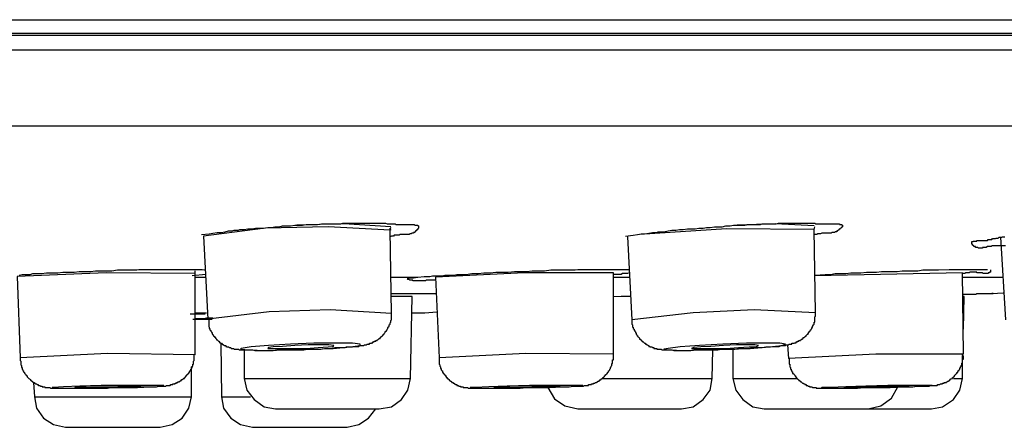
# Model space of a CAD drawing. Units: millimetres. Extents: x -1050 to 210, y 0 to 1782.
# Drawn here: x -739 to -717, y 954 to 963 of the extents above; entities that cross this region are included whole.
import ezdxf

# ---------------------------------------------------------------- set-up
doc = ezdxf.new("R2010")
doc.units = ezdxf.units.MM
doc.layers.add('繪圖線', color=7, linetype='Continuous')

msp = doc.modelspace()

# ---------------------------------------------------------------- linework, layer by layer
at = {"layer": '繪圖線'}
for points in [[(-893.843, 963.435), (-674.871, 963.435)], [(-893.605, 963.085), (-675.109, 963.085)], [(-799.902, 963.134), (-793.706, 963.134), (-787.479, 963.134), (-781.235, 963.134), (-775.007, 963.134), (-768.828, 963.134), (-762.679, 963.134), (-756.595, 963.134), (-750.622, 963.134), (-744.744, 963.134), (-738.996, 963.134), (-733.404, 963.134), (-727.974, 963.134), (-722.732, 963.134), (-717.683, 963.134), (-712.857, 963.134)], [(-674.885, 962.75), (-893.826, 962.75)], [(-892.201, 961.06), (-676.527, 961.06)], [(-734.84, 958.626), (-734.665, 958.64), (-734.582, 958.65), (-734.485, 958.67), (-734.408, 958.67), (-734.31, 958.684), (-734.233, 958.704), (-734.184, 958.704), (-734.153, 958.704), (-734.104, 958.718), (-734.058, 958.718), (-734.009, 958.718), (-733.978, 958.738), (-733.883, 958.738), (-733.803, 958.747), (-733.706, 958.747), (-733.625, 958.762), (-733.531, 958.762), (-733.453, 958.762), (-733.356, 958.781), (-733.276, 958.781), (-733.198, 958.796), (-733.101, 958.796), (-733.023, 958.815), (-732.926, 958.815), (-732.848, 958.815), (-732.751, 958.83), (-732.671, 958.83), (-732.576, 958.83), (-732.496, 958.844), (-732.401, 958.844), (-732.321, 958.844), (-732.241, 958.844), (-732.149, 958.859), (-732.069, 958.859), (-731.971, 958.859), (-731.94, 958.859), (-731.891, 958.859), (-731.845, 958.859), (-731.797, 958.859), (-731.765, 958.859), (-731.719, 958.859), (-731.67, 958.878), (-731.619, 958.878), (-731.59, 958.878), (-731.542, 958.878), (-731.495, 958.878), (-731.447, 958.878), (-731.398, 958.878), (-731.35, 958.878), (-731.318, 958.878), (-731.27, 958.878), (-731.223, 958.878), (-731.175, 958.878), (-731.126, 958.878), (-731.112, 958.878), (-731.078, 958.878), (-731.061, 958.878), (-731.049, 958.878), (-731.017, 958.878), (-731, 958.878), (-730.983, 958.878), (-730.951, 958.878), (-730.934, 958.878), (-730.92, 958.878), (-730.886, 958.878), (-730.871, 958.878), (-730.857, 958.878), (-730.825, 958.878), (-730.808, 958.878), (-730.793, 958.878), (-730.776, 958.878), (-730.745, 958.878), (-730.728, 958.878), (-730.716, 958.878), (-730.679, 958.859), (-730.633, 958.859), (-730.616, 958.859), (-730.602, 958.859), (-730.585, 958.859), (-730.57, 958.859), (-730.536, 958.859), (-730.521, 958.859), (-730.504, 958.859), (-730.49, 958.844), (-730.475, 958.844), (-730.456, 958.844), (-730.444, 958.844), (-730.427, 958.844), (-730.41, 958.844), (-730.395, 958.844), (-730.378, 958.844), (-730.361, 958.844), (-730.347, 958.844), (-730.332, 958.844), (-730.315, 958.844), (-730.298, 958.844), (-730.281, 958.844), (-730.266, 958.844), (-730.252, 958.844), (-730.235, 958.844), (-730.22, 958.844), (-730.203, 958.844), (-730.172, 958.844), (-730.155, 958.844), (-730.14, 958.844), (-730.123, 958.844), (-730.106, 958.844), (-730.094, 958.844), (-730.075, 958.844), (-730.058, 958.83), (-730.045, 958.83), (-730.028, 958.83), (-730.011, 958.83), (-729.997, 958.83), (-729.997, 958.815), (-729.98, 958.815), (-729.98, 958.796), (-729.98, 958.781), (-729.98, 958.762), (-729.997, 958.747), (-729.997, 958.738), (-730.011, 958.738), (-730.011, 958.718), (-730.028, 958.718), (-730.028, 958.704), (-730.045, 958.704), (-730.045, 958.684), (-730.058, 958.684), (-730.058, 958.67), (-730.075, 958.67), (-730.094, 958.67), (-730.094, 958.65), (-730.106, 958.65), (-730.123, 958.65), (-730.14, 958.64), (-730.155, 958.64), (-730.172, 958.64), (-730.186, 958.626), (-730.203, 958.626), (-730.22, 958.626), (-730.235, 958.626), (-730.252, 958.626), (-730.266, 958.626), (-730.281, 958.626), (-730.298, 958.626), (-730.315, 958.626), (-730.347, 958.626), (-730.361, 958.626), (-730.378, 958.626), (-730.395, 958.626), (-730.41, 958.606), (-730.427, 958.606), (-730.456, 958.606), (-730.475, 958.606), (-730.49, 958.606), (-730.521, 958.606), (-730.536, 958.587), (-730.553, 958.587), (-730.585, 958.587), (-730.616, 958.572)], [(-730.616, 958.718), (-732.003, 958.796), (-733.404, 958.762), (-734.791, 958.587)], [(-730.602, 958.796), (-731.651, 958.859), (-732.703, 958.83)], [(-730.602, 958.718), (-730.602, 958.738), (-730.616, 958.738), (-730.616, 958.747), (-730.616, 958.762), (-730.602, 958.762), (-730.602, 958.781)], [(-725.346, 958.587), (-725.171, 958.606), (-725.074, 958.626), (-724.996, 958.64), (-724.916, 958.64), (-724.821, 958.65), (-724.741, 958.67), (-724.692, 958.67), (-724.644, 958.67), (-724.61, 958.684), (-724.566, 958.684), (-724.486, 958.684), (-724.391, 958.704), (-724.309, 958.718), (-724.216, 958.718), (-724.134, 958.738), (-724.054, 958.738), (-723.959, 958.747), (-723.879, 958.747), (-723.784, 958.747), (-723.704, 958.762), (-723.609, 958.762), (-723.529, 958.781), (-723.449, 958.781), (-723.354, 958.796), (-723.276, 958.796), (-723.179, 958.796), (-723.099, 958.815), (-723.004, 958.815), (-722.924, 958.83), (-722.846, 958.83), (-722.749, 958.83), (-722.669, 958.83), (-722.589, 958.844), (-722.494, 958.844), (-722.463, 958.844), (-722.414, 958.844), (-722.368, 958.844), (-722.319, 958.844), (-722.288, 958.859), (-722.239, 958.859), (-722.193, 958.859), (-722.145, 958.859), (-722.113, 958.859), (-722.064, 958.859), (-722.018, 958.859), (-721.97, 958.859), (-721.921, 958.878), (-721.89, 958.878), (-721.795, 958.878), (-721.746, 958.878), (-721.698, 958.878), (-721.649, 958.878), (-721.632, 958.878), (-721.62, 958.878), (-721.586, 958.878), (-721.571, 958.878), (-721.554, 958.878), (-721.523, 958.878), (-721.506, 958.878), (-721.474, 958.878), (-721.46, 958.878), (-721.443, 958.878), (-721.426, 958.878), (-721.394, 958.878), (-721.379, 958.878), (-721.365, 958.878), (-721.331, 958.878), (-721.316, 958.878), (-721.299, 958.878), (-721.282, 958.878), (-721.268, 958.878), (-721.236, 958.878), (-721.222, 958.878), (-721.202, 958.878), (-721.173, 958.878), (-721.156, 958.878), (-721.124, 958.878), (-721.107, 958.878), (-721.093, 958.859), (-721.076, 958.859), (-721.059, 958.859), (-721.044, 958.859), (-721.03, 958.859), (-721.01, 958.859), (-720.998, 958.859), (-720.981, 958.859), (-720.967, 958.859), (-720.95, 958.859), (-720.933, 958.859), (-720.918, 958.859), (-720.901, 958.859), (-720.884, 958.859), (-720.872, 958.859), (-720.852, 958.859), (-720.84, 958.859), (-720.821, 958.859), (-720.806, 958.859), (-720.792, 958.859), (-720.775, 958.859), (-720.758, 958.859), (-720.743, 958.859), (-720.726, 958.859), (-720.709, 958.859), (-720.678, 958.859), (-720.661, 958.859), (-720.648, 958.859), (-720.631, 958.859), (-720.614, 958.859), (-720.6, 958.859), (-720.583, 958.859), (-720.568, 958.859), (-720.551, 958.859), (-720.551, 958.844), (-720.534, 958.844), (-720.52, 958.844), (-720.503, 958.844), (-720.503, 958.83), (-720.486, 958.83), (-720.486, 958.815), (-720.486, 958.796), (-720.503, 958.796), (-720.503, 958.781), (-720.52, 958.762), (-720.534, 958.747), (-720.551, 958.747), (-720.551, 958.738), (-720.568, 958.738), (-720.568, 958.718), (-720.583, 958.718), (-720.6, 958.704), (-720.614, 958.704), (-720.614, 958.684), (-720.631, 958.684), (-720.648, 958.684), (-720.661, 958.67), (-720.678, 958.67), (-720.695, 958.67), (-720.709, 958.67), (-720.726, 958.67), (-720.743, 958.65), (-720.758, 958.65), (-720.775, 958.65), (-720.806, 958.65), (-720.821, 958.65), (-720.872, 958.65), (-720.884, 958.65), (-720.901, 958.65), (-720.918, 958.65), (-720.933, 958.65), (-720.95, 958.65), (-720.981, 958.64), (-720.998, 958.64), (-721.01, 958.64), (-721.044, 958.64), (-721.059, 958.626), (-721.076, 958.626), (-721.124, 958.626)], [(-721.124, 958.738), (-723.085, 958.747), (-725.028, 958.626)], [(-721.124, 958.815), (-721.984, 958.859), (-722.846, 958.83)], [(-721.124, 958.738), (-721.107, 958.796)], [(-721.093, 956.867), (-721.124, 958.738)], [(-734.791, 958.587), (-734.697, 956.722)], [(-730.585, 956.853), (-730.616, 958.718)], [(-725.297, 958.572), (-725.202, 956.707)], [(-716.84, 958.368), (-716.886, 958.368), (-716.92, 958.368), (-716.935, 958.368), (-716.952, 958.368), (-716.969, 958.368), (-716.981, 958.368), (-717, 958.368), (-717.017, 958.368), (-717.032, 958.368), (-717.047, 958.368), (-717.061, 958.368), (-717.078, 958.368), (-717.095, 958.368), (-717.11, 958.368), (-717.144, 958.368), (-717.158, 958.354), (-717.173, 958.354), (-717.192, 958.354), (-717.207, 958.354), (-717.221, 958.354), (-717.241, 958.354), (-717.27, 958.334), (-717.302, 958.334), (-717.319, 958.334), (-717.333, 958.334), (-717.35, 958.334), (-717.35, 958.315), (-717.365, 958.315), (-717.382, 958.315), (-717.399, 958.315), (-717.411, 958.315), (-717.43, 958.315), (-717.445, 958.315), (-717.459, 958.334), (-717.476, 958.334), (-717.493, 958.334), (-717.508, 958.334), (-717.508, 958.354), (-717.525, 958.354), (-717.542, 958.354), (-717.542, 958.368), (-717.557, 958.368), (-717.557, 958.383), (-717.574, 958.383), (-717.574, 958.398), (-717.591, 958.417), (-717.591, 958.432), (-717.591, 958.446), (-717.591, 958.466), (-717.574, 958.466), (-717.557, 958.466), (-717.557, 958.475), (-717.542, 958.475), (-717.525, 958.475), (-717.508, 958.475), (-717.493, 958.475), (-717.476, 958.475), (-717.476, 958.49), (-717.459, 958.49), (-717.445, 958.49), (-717.43, 958.49), (-717.399, 958.49), (-717.382, 958.49), (-717.35, 958.49), (-717.333, 958.49), (-717.319, 958.49), (-717.302, 958.49), (-717.285, 958.49), (-717.27, 958.49), (-717.253, 958.49), (-717.241, 958.49), (-717.221, 958.509), (-717.207, 958.509), (-717.192, 958.509), (-717.173, 958.509), (-717.158, 958.509), (-717.144, 958.509), (-717.127, 958.529), (-717.11, 958.529), (-717.095, 958.529), (-717.078, 958.529), (-717.061, 958.529), (-717.047, 958.543), (-717.032, 958.543), (-717.017, 958.543), (-717, 958.543), (-716.981, 958.563), (-716.969, 958.563), (-716.952, 958.563), (-716.935, 958.563), (-716.92, 958.563), (-716.903, 958.572), (-716.886, 958.572), (-716.872, 958.572), (-716.855, 958.572)], [(-716.952, 958.563), (-716.84, 956.707)], [(-734.981, 957.747), (-736.972, 957.766), (-738.964, 957.679)], [(-738.964, 957.679), (-738.898, 955.862)], [(-738.918, 957.713), (-738.852, 957.727), (-738.789, 957.727), (-738.726, 957.727), (-738.675, 957.727), (-738.614, 957.747), (-738.549, 957.747), (-738.422, 957.747), (-738.308, 957.766), (-738.182, 957.766), (-738.056, 957.766), (-737.944, 957.776), (-737.818, 957.776), (-737.691, 957.776), (-737.577, 957.79), (-737.451, 957.79), (-737.322, 957.79), (-737.21, 957.81), (-737.082, 957.81), (-736.972, 957.81), (-736.846, 957.81), (-736.717, 957.829), (-736.606, 957.829), (-736.479, 957.829), (-736.416, 957.829), (-736.351, 957.829), (-736.287, 957.829), (-736.241, 957.839), (-736.176, 957.839), (-736.113, 957.839), (-736.049, 957.839), (-735.984, 957.839), (-735.938, 957.839), (-735.875, 957.839), (-735.746, 957.839), (-735.62, 957.839)], [(-735.62, 957.839), (-735.571, 957.839), (-735.522, 957.839), (-735.457, 957.839), (-735.413, 957.839), (-735.379, 957.839), (-735.364, 957.839), (-735.33, 957.839), (-735.299, 957.839), (-735.284, 957.839), (-735.25, 957.839), (-735.221, 957.839), (-735.204, 957.839), (-735.173, 957.839), (-735.141, 957.839), (-735.107, 957.839), (-735.092, 957.839), (-735.061, 957.839), (-735.029, 957.839), (-735.015, 957.839), (-734.981, 957.839), (-734.949, 957.839), (-734.935, 957.839), (-734.901, 957.839), (-734.869, 957.839), (-734.823, 957.839), (-734.774, 957.829)], [(-734.743, 957.727), (-735.046, 957.698)], [(-734.981, 957.747), (-734.981, 957.766), (-734.981, 957.776), (-734.981, 957.79), (-734.981, 957.81)], [(-734.981, 955.93), (-734.981, 957.747)], [(-734.966, 957.669), (-734.743, 957.669)], [(-730.602, 957.669), (-729.997, 957.669)], [(-729.599, 957.601), (-729.613, 957.601), (-729.645, 957.601), (-729.662, 957.601), (-729.676, 957.601), (-729.693, 957.601), (-729.708, 957.601), (-729.725, 957.601), (-729.742, 957.601), (-729.756, 957.601), (-729.773, 957.601), (-729.788, 957.601), (-729.805, 957.601), (-729.822, 957.586), (-729.837, 957.586), (-729.854, 957.586), (-729.871, 957.586), (-729.883, 957.586), (-729.9, 957.586), (-729.917, 957.586), (-729.931, 957.586), (-729.948, 957.586), (-729.965, 957.586), (-729.98, 957.586), (-729.997, 957.586), (-730.011, 957.586), (-730.028, 957.586), (-730.045, 957.586), (-730.058, 957.586), (-730.075, 957.586), (-730.094, 957.586), (-730.106, 957.586), (-730.106, 957.601), (-730.123, 957.601), (-730.14, 957.601), (-730.155, 957.601), (-730.172, 957.601), (-730.186, 957.615), (-730.203, 957.615), (-730.22, 957.615), (-730.235, 957.63), (-730.22, 957.63), (-730.22, 957.654), (-730.203, 957.654), (-730.186, 957.654), (-730.172, 957.654), (-730.155, 957.654), (-730.14, 957.654), (-730.123, 957.654), (-730.106, 957.654), (-730.094, 957.654)], [(-730.155, 957.654), (-730.14, 957.654), (-730.123, 957.654), (-730.106, 957.654), (-730.094, 957.654)], [(-730.094, 957.654), (-729.997, 957.669)], [(-729.997, 957.669), (-729.854, 957.679), (-729.725, 957.679), (-729.662, 957.698), (-729.582, 957.698), (-729.518, 957.698), (-729.453, 957.698), (-729.392, 957.713), (-729.312, 957.713), (-729.246, 957.713), (-729.183, 957.713), (-729.12, 957.727), (-729.054, 957.727), (-728.914, 957.727), (-728.785, 957.747), (-728.642, 957.747), (-728.515, 957.766), (-728.372, 957.766), (-728.246, 957.776), (-728.1, 957.776), (-727.974, 957.776), (-727.83, 957.79), (-727.702, 957.79), (-727.558, 957.79), (-727.432, 957.81), (-727.286, 957.81), (-727.16, 957.81), (-727.017, 957.829), (-726.89, 957.829), (-726.747, 957.829), (-726.684, 957.829), (-726.618, 957.829), (-726.555, 957.829), (-726.475, 957.829), (-726.412, 957.839), (-726.349, 957.839), (-726.283, 957.839), (-726.206, 957.839), (-726.142, 957.839), (-726.077, 957.839), (-726.014, 957.839), (-725.933, 957.839), (-725.805, 957.839), (-725.678, 957.839)], [(-725.615, 957.766), (-727.607, 957.766), (-729.599, 957.669)], [(-729.599, 957.669), (-729.518, 955.862)], [(-725.678, 957.839), (-725.649, 957.839), (-725.615, 957.839), (-725.601, 957.839), (-725.584, 957.839), (-725.569, 957.839), (-725.552, 957.839), (-725.538, 957.839), (-725.521, 957.839), (-725.504, 957.839), (-725.489, 957.839), (-725.472, 957.839), (-725.443, 957.839), (-725.409, 957.839), (-725.394, 957.839), (-725.36, 957.839), (-725.346, 957.839), (-725.314, 957.839), (-725.266, 957.839)], [(-725.678, 957.839), (-725.297, 957.839)], [(-725.266, 957.766), (-725.297, 957.747), (-725.329, 957.747), (-725.346, 957.747), (-725.377, 957.747), (-725.394, 957.747), (-725.409, 957.747), (-725.443, 957.727), (-725.455, 957.727), (-725.489, 957.727), (-725.504, 957.727), (-725.521, 957.727), (-725.538, 957.727), (-725.552, 957.727), (-725.569, 957.727), (-725.601, 957.727), (-725.615, 957.727)], [(-725.615, 955.944), (-725.615, 957.766)], [(-725.615, 957.669), (-725.251, 957.669)], [(-721.107, 957.713), (-720.872, 957.727), (-720.758, 957.727), (-720.648, 957.747), (-720.534, 957.747), (-720.408, 957.747), (-720.299, 957.766), (-720.185, 957.766), (-720.075, 957.766), (-719.947, 957.776), (-719.835, 957.776), (-719.723, 957.776), (-719.611, 957.79), (-719.483, 957.79), (-719.373, 957.79), (-719.259, 957.79), (-719.15, 957.81), (-719.024, 957.81), (-718.909, 957.81), (-718.8, 957.81), (-718.688, 957.829), (-718.56, 957.829), (-718.448, 957.829), (-718.339, 957.829), (-718.098, 957.839), (-717.986, 957.839), (-717.94, 957.839), (-717.875, 957.839), (-717.812, 957.839), (-717.78, 957.839), (-717.765, 957.839), (-717.731, 957.839), (-717.7, 957.839), (-717.668, 957.839), (-717.634, 957.839), (-717.622, 957.839), (-717.591, 957.839), (-717.557, 957.839), (-717.525, 957.839), (-717.493, 957.839), (-717.476, 957.839), (-717.445, 957.839), (-717.411, 957.839)], [(-717.797, 957.766), (-721.107, 957.698)], [(-717.173, 957.829), (-717.173, 957.81), (-717.173, 957.79), (-717.173, 957.776), (-717.192, 957.776), (-717.192, 957.766), (-717.207, 957.766), (-717.221, 957.766), (-717.221, 957.747), (-717.241, 957.747), (-717.253, 957.747), (-717.27, 957.747), (-717.285, 957.747), (-717.302, 957.747), (-717.319, 957.747), (-717.333, 957.747), (-717.35, 957.766), (-717.365, 957.766), (-717.382, 957.766), (-717.399, 957.766), (-717.411, 957.766), (-717.43, 957.766), (-717.445, 957.766), (-717.459, 957.766), (-717.476, 957.766), (-717.476, 957.776), (-717.493, 957.776), (-717.508, 957.776), (-717.525, 957.776), (-717.542, 957.776), (-717.557, 957.776), (-717.574, 957.776), (-717.591, 957.776), (-717.603, 957.776), (-717.622, 957.776), (-717.634, 957.776), (-717.651, 957.766), (-717.668, 957.766), (-717.683, 957.766), (-717.7, 957.766), (-717.717, 957.766), (-717.731, 957.766), (-717.746, 957.747), (-717.765, 957.747), (-717.78, 957.747), (-717.797, 957.747)], [(-717.78, 955.944), (-717.797, 957.766)], [(-717.797, 957.669), (-716.903, 957.669)], [(-717.411, 957.839), (-717.399, 957.839), (-717.382, 957.839), (-717.365, 957.839), (-717.35, 957.839), (-717.333, 957.839), (-717.319, 957.839), (-717.302, 957.839), (-717.285, 957.839), (-717.27, 957.839), (-717.253, 957.839), (-717.241, 957.839)], [(-730.585, 957.3), (-730.456, 957.3), (-730.332, 957.3), (-730.281, 957.3), (-730.22, 957.3), (-730.155, 957.3), (-730.123, 957.3), (-730.094, 957.3), (-730.058, 957.3), (-730.028, 957.3), (-729.997, 957.3), (-729.965, 957.3), (-729.948, 957.3), (-729.931, 957.3), (-729.917, 957.3), (-729.9, 957.3), (-729.883, 957.3), (-729.871, 957.3), (-729.854, 957.3), (-729.837, 957.3), (-729.822, 957.3), (-729.805, 957.3), (-729.788, 957.3), (-729.773, 957.3), (-729.756, 957.3), (-729.742, 957.3), (-729.725, 957.3), (-729.708, 957.3), (-729.693, 957.3), (-729.676, 957.3), (-729.662, 957.3), (-729.645, 957.3), (-729.613, 957.3), (-729.582, 957.3)], [(-730.123, 957.237), (-730.585, 957.237)], [(-730.155, 955.4), (-730.123, 957.237)], [(-725.615, 957.237), (-725.232, 957.246)], [(-725.232, 957.237), (-725.443, 957.237)], [(-717.765, 957.237), (-717.78, 957.237)], [(-717.78, 956.503), (-717.765, 957.237)], [(-717.144, 957.3), (-716.886, 957.314)], [(-734.757, 956.838), (-735.092, 956.838)], [(-734.981, 956.867), (-734.726, 956.867)], [(-734.981, 956.741), (-734.935, 956.741), (-734.886, 956.741), (-734.84, 956.741), (-734.806, 956.741), (-734.791, 956.741), (-734.726, 956.756), (-734.677, 956.756), (-734.631, 956.756), (-734.582, 956.756)], [(-730.585, 956.853), (-731.954, 956.931), (-733.324, 956.887), (-734.697, 956.722)], [(-734.677, 956.722), (-734.677, 956.707), (-734.677, 956.697), (-734.677, 956.678), (-734.677, 956.659), (-734.677, 956.644), (-734.677, 956.629), (-734.677, 956.615), (-734.677, 956.595), (-734.677, 956.586), (-734.677, 956.561), (-734.665, 956.547), (-734.665, 956.537), (-734.665, 956.518), (-734.648, 956.518), (-734.648, 956.503), (-734.648, 956.484), (-734.631, 956.469), (-734.631, 956.455), (-734.616, 956.44), (-734.616, 956.425), (-734.599, 956.425), (-734.599, 956.406), (-734.599, 956.387), (-734.582, 956.387), (-734.582, 956.372), (-734.568, 956.362), (-734.568, 956.343), (-734.551, 956.343), (-734.551, 956.328), (-734.534, 956.328), (-734.534, 956.314), (-734.519, 956.294), (-734.505, 956.28), (-734.505, 956.265), (-734.485, 956.265), (-734.473, 956.246), (-734.456, 956.231), (-734.442, 956.231), (-734.442, 956.217), (-734.425, 956.197), (-734.408, 956.197), (-734.408, 956.187), (-734.393, 956.187), (-734.376, 956.168), (-734.359, 956.168), (-734.359, 956.153), (-734.344, 956.153), (-734.327, 956.134), (-734.31, 956.134), (-734.296, 956.134), (-734.296, 956.115), (-734.281, 956.115), (-734.267, 956.115), (-734.267, 956.105), (-734.25, 956.105), (-734.233, 956.105), (-734.218, 956.09), (-734.201, 956.09), (-734.184, 956.09), (-734.17, 956.071), (-734.153, 956.071), (-734.136, 956.071), (-734.123, 956.071), (-734.104, 956.056), (-734.089, 956.056), (-734.075, 956.056), (-734.043, 956.056), (-734.026, 956.056), (-734.009, 956.056), (-733.995, 956.042), (-733.978, 956.042), (-733.946, 956.042), (-733.929, 956.042), (-733.914, 956.042), (-733.9, 956.042), (-733.883, 956.042), (-733.851, 956.042), (-733.834, 956.042), (-733.82, 956.042), (-733.803, 956.042), (-733.754, 956.042), (-733.723, 956.042), (-733.693, 956.042), (-733.645, 956.022), (-733.611, 956.022), (-733.531, 956.022), (-733.453, 956.022), (-733.421, 956.022), (-733.373, 956.022), (-733.341, 956.022), (-733.31, 956.022), (-733.23, 956.022), (-733.149, 956.042), (-733.072, 956.042), (-732.992, 956.042), (-732.926, 956.042), (-732.848, 956.042), (-732.768, 956.042), (-732.688, 956.042), (-732.608, 956.042), (-732.545, 956.042), (-732.465, 956.056), (-732.384, 956.056), (-732.304, 956.056), (-732.226, 956.056), (-732.163, 956.056), (-732.081, 956.071), (-732.003, 956.071), (-731.923, 956.071), (-731.845, 956.09), (-731.78, 956.09), (-731.699, 956.09), (-731.651, 956.09), (-731.619, 956.09), (-731.59, 956.105), (-731.542, 956.105), (-731.508, 956.105), (-731.459, 956.105), (-731.43, 956.115), (-731.415, 956.115), (-731.398, 956.115), (-731.381, 956.115), (-731.35, 956.115), (-731.333, 956.115), (-731.318, 956.115), (-731.301, 956.134), (-731.287, 956.134), (-731.255, 956.134), (-731.238, 956.134), (-731.223, 956.134), (-731.206, 956.134), (-731.192, 956.153), (-731.158, 956.153), (-731.143, 956.153), (-731.126, 956.168), (-731.112, 956.168), (-731.097, 956.168), (-731.078, 956.168), (-731.078, 956.187), (-731.061, 956.187), (-731.049, 956.187), (-731.032, 956.187), (-731.032, 956.197), (-731.017, 956.197), (-731, 956.197), (-731, 956.217), (-730.983, 956.217), (-730.968, 956.217), (-730.968, 956.231), (-730.951, 956.231), (-730.934, 956.231), (-730.934, 956.246), (-730.92, 956.246), (-730.905, 956.246), (-730.905, 956.265), (-730.886, 956.265), (-730.871, 956.28), (-730.857, 956.294), (-730.84, 956.294), (-730.84, 956.314), (-730.825, 956.314), (-730.825, 956.328), (-730.808, 956.328), (-730.808, 956.343), (-730.793, 956.343), (-730.776, 956.362), (-730.776, 956.372), (-730.759, 956.372), (-730.759, 956.387), (-730.745, 956.387), (-730.745, 956.406), (-730.728, 956.425), (-730.728, 956.44), (-730.716, 956.44), (-730.716, 956.455), (-730.696, 956.455), (-730.696, 956.469), (-730.679, 956.484), (-730.679, 956.503), (-730.667, 956.518), (-730.667, 956.537), (-730.65, 956.547), (-730.65, 956.561), (-730.633, 956.561), (-730.633, 956.586), (-730.633, 956.595), (-730.616, 956.615), (-730.616, 956.629), (-730.616, 956.644), (-730.602, 956.659), (-730.602, 956.678), (-730.602, 956.697), (-730.585, 956.707), (-730.585, 956.722), (-730.585, 956.741), (-730.585, 956.756), (-730.585, 956.775), (-730.585, 956.79), (-730.585, 956.804), (-730.585, 956.819), (-730.585, 956.838), (-730.585, 956.867)], [(-730.14, 956.867), (-729.837, 956.867), (-729.567, 956.887)], [(-721.093, 956.867), (-722.463, 956.931), (-723.83, 956.867), (-725.202, 956.707)], [(-725.202, 956.722), (-725.202, 956.707), (-725.202, 956.697), (-725.202, 956.678), (-725.202, 956.659), (-725.202, 956.644), (-725.202, 956.629), (-725.202, 956.615), (-725.185, 956.595), (-725.185, 956.586), (-725.185, 956.561), (-725.185, 956.547), (-725.171, 956.547), (-725.171, 956.537), (-725.171, 956.518), (-725.154, 956.503), (-725.154, 956.484), (-725.154, 956.469), (-725.139, 956.469), (-725.139, 956.455), (-725.122, 956.44), (-725.122, 956.425), (-725.105, 956.406), (-725.105, 956.387), (-725.091, 956.372), (-725.091, 956.362), (-725.074, 956.362), (-725.074, 956.343), (-725.059, 956.328), (-725.042, 956.314), (-725.028, 956.294), (-725.028, 956.28), (-725.011, 956.28), (-725.011, 956.265), (-724.996, 956.265), (-724.996, 956.246), (-724.979, 956.246), (-724.979, 956.231), (-724.964, 956.231), (-724.964, 956.217), (-724.947, 956.217), (-724.93, 956.197), (-724.916, 956.197), (-724.916, 956.187), (-724.899, 956.187), (-724.899, 956.168), (-724.882, 956.168), (-724.87, 956.153), (-724.85, 956.153), (-724.833, 956.134), (-724.821, 956.134), (-724.821, 956.115), (-724.804, 956.115), (-724.79, 956.115), (-724.79, 956.105), (-724.773, 956.105), (-724.756, 956.105), (-724.741, 956.09), (-724.724, 956.09), (-724.709, 956.09), (-724.709, 956.071), (-724.692, 956.071), (-724.678, 956.071), (-724.658, 956.071), (-724.644, 956.071), (-724.644, 956.056), (-724.629, 956.056), (-724.61, 956.056), (-724.598, 956.056), (-724.581, 956.056), (-724.566, 956.056), (-724.549, 956.056), (-724.532, 956.042), (-724.517, 956.042), (-724.5, 956.042), (-724.486, 956.042), (-724.452, 956.042), (-724.44, 956.042), (-724.42, 956.042), (-724.406, 956.042), (-724.391, 956.042), (-724.343, 956.042), (-724.309, 956.042), (-724.26, 956.022), (-724.231, 956.022), (-724.199, 956.022), (-724.151, 956.022), (-724.119, 956.022), (-724.071, 956.022), (-724.039, 956.022), (-724.007, 956.022), (-723.959, 956.022), (-723.879, 956.022), (-723.818, 956.042), (-723.735, 956.042), (-723.658, 956.042), (-723.578, 956.042), (-723.497, 956.042), (-723.434, 956.042), (-723.354, 956.042), (-723.276, 956.042), (-723.196, 956.056), (-723.116, 956.056), (-723.053, 956.056), (-722.973, 956.056), (-722.893, 956.056), (-722.812, 956.071), (-722.732, 956.071), (-722.669, 956.071), (-722.589, 956.071), (-722.509, 956.09), (-722.429, 956.09), (-722.351, 956.09), (-722.288, 956.09), (-722.205, 956.105), (-722.176, 956.105), (-722.128, 956.105), (-722.096, 956.105), (-722.047, 956.115), (-722.018, 956.115), (-721.984, 956.115), (-721.938, 956.115), (-721.904, 956.115), (-721.856, 956.134), (-721.843, 956.134), (-721.824, 956.134), (-721.809, 956.134), (-721.795, 956.134), (-721.761, 956.134), (-721.746, 956.153), (-721.729, 956.153), (-721.715, 956.153), (-721.698, 956.153), (-721.681, 956.168), (-721.649, 956.168), (-721.632, 956.168), (-721.62, 956.168), (-721.62, 956.187), (-721.603, 956.187), (-721.586, 956.187), (-721.571, 956.187), (-721.554, 956.197), (-721.54, 956.197), (-721.523, 956.197), (-721.523, 956.217), (-721.506, 956.217), (-721.494, 956.217), (-721.494, 956.231), (-721.474, 956.231), (-721.46, 956.231), (-721.46, 956.246), (-721.443, 956.246), (-721.426, 956.246), (-721.426, 956.265), (-721.411, 956.265), (-721.394, 956.28), (-721.379, 956.28), (-721.379, 956.294), (-721.365, 956.294), (-721.365, 956.314), (-721.348, 956.314), (-721.331, 956.328), (-721.316, 956.343), (-721.299, 956.343), (-721.299, 956.362), (-721.282, 956.372), (-721.268, 956.387), (-721.251, 956.387), (-721.251, 956.406), (-721.236, 956.425), (-721.236, 956.44), (-721.222, 956.44), (-721.222, 956.455), (-721.202, 956.469), (-721.202, 956.484), (-721.19, 956.484), (-721.19, 956.503), (-721.173, 956.518), (-721.173, 956.537), (-721.156, 956.537), (-721.156, 956.547), (-721.156, 956.561), (-721.141, 956.586), (-721.141, 956.595), (-721.124, 956.615), (-721.124, 956.629), (-721.124, 956.644), (-721.124, 956.659), (-721.107, 956.659), (-721.107, 956.678), (-721.107, 956.697), (-721.107, 956.707), (-721.107, 956.722), (-721.107, 956.741), (-721.107, 956.756), (-721.107, 956.775), (-721.093, 956.79), (-721.093, 956.804), (-721.093, 956.819), (-721.093, 956.867)], [(-735.029, 956.722), (-734.966, 956.722), (-734.599, 956.722)], [(-734.408, 956.197), (-734.393, 954.988)], [(-733.774, 956.042), (-733.404, 956.022), (-732.911, 956.042), (-732.384, 956.056), (-731.891, 956.071), (-731.508, 956.105), (-731.287, 956.134), (-731.287, 956.168), (-731.459, 956.187), (-731.828, 956.187), (-732.321, 956.187), (-732.848, 956.168), (-733.341, 956.134), (-733.723, 956.105), (-733.946, 956.071), (-733.961, 956.056), (-733.774, 956.042), (-733.774, 956.042)], [(-733.244, 956.071), (-733.052, 956.071), (-732.783, 956.071), (-732.496, 956.071), (-732.226, 956.09), (-732.003, 956.105), (-731.891, 956.115), (-731.877, 956.134), (-731.988, 956.153), (-732.195, 956.153), (-732.45, 956.153), (-732.751, 956.134), (-733.023, 956.115), (-733.23, 956.105), (-733.341, 956.09), (-733.356, 956.071), (-733.244, 956.071), (-733.244, 956.071)], [(-724.357, 956.042), (-724.039, 956.022), (-723.595, 956.042), (-723.068, 956.056), (-722.555, 956.071), (-722.128, 956.105), (-721.843, 956.134), (-721.761, 956.168), (-721.89, 956.187), (-722.193, 956.187), (-722.638, 956.187), (-723.162, 956.168), (-723.687, 956.134), (-724.119, 956.105), (-724.391, 956.071), (-724.486, 956.056), (-724.357, 956.042), (-724.357, 956.042)], [(-723.799, 956.071), (-723.626, 956.071), (-723.386, 956.071), (-723.099, 956.071), (-722.812, 956.09), (-722.574, 956.105), (-722.414, 956.115), (-722.368, 956.134), (-722.446, 956.153), (-722.606, 956.153), (-722.861, 956.153), (-723.148, 956.134), (-723.434, 956.115), (-723.658, 956.105), (-723.818, 956.09), (-723.867, 956.071), (-723.799, 956.071), (-723.799, 956.071)], [(-721.715, 956.153), (-721.698, 955.847)], [(-734.981, 955.93), (-736.941, 955.959), (-738.898, 955.862)], [(-738.898, 955.862), (-738.898, 955.833), (-738.898, 955.799), (-738.884, 955.784), (-738.884, 955.77), (-738.884, 955.755), (-738.884, 955.74), (-738.884, 955.721), (-738.884, 955.706), (-738.869, 955.687), (-738.869, 955.672), (-738.869, 955.658), (-738.869, 955.643), (-738.852, 955.643), (-738.852, 955.624), (-738.852, 955.609), (-738.835, 955.59), (-738.835, 955.575), (-738.835, 955.566), (-738.821, 955.566), (-738.821, 955.546), (-738.804, 955.527), (-738.804, 955.512), (-738.789, 955.498), (-738.772, 955.483), (-738.772, 955.468), (-738.755, 955.468), (-738.755, 955.454), (-738.741, 955.454), (-738.741, 955.434), (-738.726, 955.415), (-738.706, 955.4), (-738.692, 955.386), (-738.675, 955.371), (-738.66, 955.352), (-738.646, 955.352), (-738.646, 955.337), (-738.629, 955.337), (-738.629, 955.323), (-738.614, 955.323), (-738.597, 955.308), (-738.58, 955.308), (-738.58, 955.294), (-738.566, 955.294), (-738.549, 955.274), (-738.532, 955.274), (-738.517, 955.26), (-738.502, 955.26), (-738.485, 955.24), (-738.468, 955.24), (-738.454, 955.24), (-738.439, 955.226), (-738.422, 955.226), (-738.405, 955.226), (-738.405, 955.211), (-738.391, 955.211), (-738.374, 955.211), (-738.357, 955.211), (-738.342, 955.211), (-738.342, 955.196), (-738.325, 955.196), (-738.308, 955.196), (-738.296, 955.196), (-738.279, 955.196), (-738.264, 955.196), (-738.247, 955.196), (-738.23, 955.196), (-738.216, 955.177), (-738.199, 955.177), (-738.182, 955.177), (-738.15, 955.177), (-738.133, 955.177), (-738.104, 955.177), (-738.073, 955.177), (-738.024, 955.177), (-737.992, 955.177), (-737.958, 955.177), (-737.927, 955.177), (-737.881, 955.177), (-737.818, 955.177), (-737.735, 955.177), (-737.655, 955.177), (-737.594, 955.177), (-737.514, 955.177), (-737.451, 955.177), (-737.371, 955.177), (-737.305, 955.177), (-737.227, 955.177), (-737.147, 955.177), (-737.082, 955.177), (-737.004, 955.177), (-736.941, 955.177), (-736.861, 955.196), (-736.78, 955.196), (-736.717, 955.196), (-736.637, 955.196), (-736.574, 955.196), (-736.494, 955.196), (-736.416, 955.196), (-736.351, 955.196), (-736.27, 955.196), (-736.207, 955.211), (-736.13, 955.211), (-736.066, 955.211), (-735.984, 955.211), (-735.952, 955.211), (-735.906, 955.211), (-735.875, 955.211), (-735.843, 955.211), (-735.809, 955.226), (-735.763, 955.226), (-735.729, 955.226), (-735.714, 955.226), (-735.697, 955.226), (-735.683, 955.226), (-735.649, 955.226), (-735.634, 955.226), (-735.62, 955.24), (-735.603, 955.24), (-735.588, 955.24), (-735.571, 955.24), (-735.554, 955.24), (-735.539, 955.24), (-735.522, 955.26), (-735.508, 955.26), (-735.491, 955.26), (-735.476, 955.26), (-735.476, 955.274), (-735.457, 955.274), (-735.445, 955.274), (-735.428, 955.274), (-735.428, 955.294), (-735.413, 955.294), (-735.396, 955.294), (-735.396, 955.308), (-735.379, 955.308), (-735.364, 955.308), (-735.364, 955.323), (-735.347, 955.323), (-735.33, 955.323), (-735.33, 955.337), (-735.318, 955.337), (-735.299, 955.352), (-735.284, 955.352), (-735.284, 955.371), (-735.27, 955.371), (-735.25, 955.386), (-735.238, 955.4), (-735.221, 955.4), (-735.221, 955.415), (-735.204, 955.415), (-735.204, 955.434), (-735.19, 955.434), (-735.19, 955.454), (-735.173, 955.454), (-735.173, 955.468), (-735.156, 955.483), (-735.141, 955.483), (-735.141, 955.498), (-735.124, 955.512), (-735.124, 955.527), (-735.107, 955.527), (-735.107, 955.546), (-735.092, 955.566), (-735.092, 955.575), (-735.075, 955.575), (-735.075, 955.59), (-735.075, 955.609), (-735.061, 955.609), (-735.061, 955.624), (-735.046, 955.643), (-735.046, 955.658), (-735.046, 955.672), (-735.029, 955.672), (-735.029, 955.687), (-735.029, 955.706), (-735.029, 955.721), (-735.015, 955.721), (-735.015, 955.74), (-735.015, 955.755), (-735.015, 955.77), (-735.015, 955.784), (-734.998, 955.799), (-734.998, 955.818), (-734.998, 955.833), (-734.998, 955.847), (-734.998, 955.862), (-734.998, 955.881), (-734.998, 955.896), (-734.998, 955.91), (-734.998, 955.93)], [(-733.883, 956.042), (-733.883, 955.4)], [(-725.615, 955.944), (-727.575, 955.959), (-729.518, 955.862)], [(-729.518, 955.862), (-729.518, 955.847), (-729.518, 955.833), (-729.518, 955.818), (-729.518, 955.799), (-729.518, 955.784), (-729.518, 955.77), (-729.518, 955.755), (-729.518, 955.74), (-729.518, 955.721), (-729.501, 955.706), (-729.501, 955.687), (-729.501, 955.672), (-729.487, 955.658), (-729.487, 955.643), (-729.487, 955.624), (-729.472, 955.624), (-729.472, 955.609), (-729.472, 955.59), (-729.453, 955.575), (-729.453, 955.566), (-729.438, 955.566), (-729.438, 955.546), (-729.438, 955.527), (-729.424, 955.527), (-729.424, 955.512), (-729.407, 955.498), (-729.407, 955.483), (-729.392, 955.483), (-729.392, 955.468), (-729.375, 955.468), (-729.375, 955.454), (-729.358, 955.434), (-729.358, 955.415), (-729.344, 955.415), (-729.327, 955.4), (-729.327, 955.386), (-729.312, 955.386), (-729.295, 955.371), (-729.295, 955.352), (-729.28, 955.352), (-729.263, 955.337), (-729.246, 955.337), (-729.246, 955.323), (-729.232, 955.323), (-729.232, 955.308), (-729.217, 955.308), (-729.2, 955.308), (-729.2, 955.294), (-729.183, 955.294), (-729.183, 955.274), (-729.169, 955.274), (-729.152, 955.26), (-729.137, 955.26), (-729.12, 955.26), (-729.12, 955.24), (-729.103, 955.24), (-729.088, 955.24), (-729.071, 955.226), (-729.054, 955.226), (-729.042, 955.226), (-729.042, 955.211), (-729.023, 955.211), (-729.008, 955.211), (-728.994, 955.211), (-728.977, 955.211), (-728.977, 955.196), (-728.96, 955.196), (-728.945, 955.196), (-728.931, 955.196), (-728.914, 955.196), (-728.897, 955.196), (-728.88, 955.196), (-728.865, 955.177), (-728.85, 955.177), (-728.831, 955.177), (-728.819, 955.177), (-728.802, 955.177), (-728.785, 955.177), (-728.77, 955.177), (-728.722, 955.177), (-728.69, 955.177), (-728.659, 955.177), (-728.61, 955.177), (-728.578, 955.177), (-728.498, 955.177), (-728.435, 955.177), (-728.355, 955.177), (-728.292, 955.177), (-728.214, 955.177), (-728.132, 955.177), (-728.071, 955.177), (-727.991, 955.177), (-727.928, 955.177), (-727.847, 955.177), (-727.702, 955.177), (-727.558, 955.196), (-727.417, 955.196), (-727.257, 955.196), (-727.194, 955.196), (-727.111, 955.196), (-727.048, 955.196), (-726.971, 955.211), (-726.89, 955.211), (-726.827, 955.211), (-726.747, 955.211), (-726.684, 955.211), (-726.604, 955.211), (-726.524, 955.226), (-726.458, 955.226), (-726.429, 955.226), (-726.38, 955.226), (-726.366, 955.226), (-726.349, 955.226), (-726.332, 955.226), (-726.317, 955.226), (-726.283, 955.226), (-726.269, 955.24), (-726.254, 955.24), (-726.237, 955.24), (-726.223, 955.24), (-726.206, 955.24), (-726.189, 955.24), (-726.174, 955.24), (-726.174, 955.26), (-726.154, 955.26), (-726.142, 955.26), (-726.125, 955.26), (-726.108, 955.26), (-726.108, 955.274), (-726.094, 955.274), (-726.077, 955.274), (-726.062, 955.274), (-726.062, 955.294), (-726.045, 955.294), (-726.031, 955.294), (-726.014, 955.308), (-725.997, 955.308), (-725.982, 955.323), (-725.967, 955.323), (-725.967, 955.337), (-725.95, 955.337), (-725.933, 955.337), (-725.933, 955.352), (-725.919, 955.352), (-725.902, 955.371), (-725.887, 955.371), (-725.887, 955.386), (-725.873, 955.386), (-725.873, 955.4), (-725.853, 955.4), (-725.853, 955.415), (-725.839, 955.415), (-725.824, 955.434), (-725.805, 955.454), (-725.793, 955.468), (-725.793, 955.483), (-725.776, 955.483), (-725.759, 955.498), (-725.759, 955.512), (-725.744, 955.512), (-725.744, 955.527), (-725.727, 955.546), (-725.727, 955.566), (-725.712, 955.566), (-725.712, 955.575), (-725.695, 955.59), (-725.695, 955.609), (-725.678, 955.624), (-725.678, 955.643), (-725.664, 955.658), (-725.664, 955.672), (-725.649, 955.687), (-725.649, 955.706), (-725.649, 955.721), (-725.632, 955.74), (-725.632, 955.755), (-725.632, 955.77), (-725.632, 955.784), (-725.632, 955.799), (-725.632, 955.818), (-725.615, 955.818), (-725.615, 955.833), (-725.615, 955.847), (-725.615, 955.862), (-725.615, 955.881), (-725.615, 955.896), (-725.615, 955.944)], [(-723.403, 955.4), (-723.386, 956.042)], [(-722.941, 956.056), (-722.941, 955.4)], [(-717.78, 955.944), (-719.738, 955.944), (-721.698, 955.847)], [(-721.681, 955.847), (-721.681, 955.833), (-721.681, 955.818), (-721.681, 955.799), (-721.681, 955.784), (-721.681, 955.77), (-721.681, 955.755), (-721.681, 955.74), (-721.681, 955.721), (-721.666, 955.721), (-721.666, 955.706), (-721.666, 955.687), (-721.666, 955.672), (-721.666, 955.658), (-721.649, 955.643), (-721.649, 955.624), (-721.649, 955.609), (-721.632, 955.609), (-721.632, 955.59), (-721.632, 955.575), (-721.62, 955.566), (-721.62, 955.546), (-721.603, 955.546), (-721.603, 955.527), (-721.603, 955.512), (-721.586, 955.512), (-721.586, 955.498), (-721.571, 955.483), (-721.554, 955.468), (-721.554, 955.454), (-721.54, 955.454), (-721.54, 955.434), (-721.523, 955.434), (-721.523, 955.415), (-721.506, 955.4), (-721.494, 955.386), (-721.474, 955.371), (-721.46, 955.352), (-721.443, 955.352), (-721.443, 955.337), (-721.426, 955.337), (-721.426, 955.323), (-721.411, 955.323), (-721.394, 955.308), (-721.379, 955.294), (-721.365, 955.294), (-721.348, 955.274), (-721.331, 955.274), (-721.331, 955.26), (-721.316, 955.26), (-721.299, 955.26), (-721.299, 955.24), (-721.282, 955.24), (-721.268, 955.24), (-721.251, 955.226), (-721.236, 955.226), (-721.222, 955.226), (-721.222, 955.211), (-721.202, 955.211), (-721.19, 955.211), (-721.173, 955.211), (-721.156, 955.196), (-721.141, 955.196), (-721.124, 955.196), (-721.107, 955.196), (-721.093, 955.196), (-721.076, 955.196), (-721.076, 955.177), (-721.059, 955.177), (-721.044, 955.177), (-721.03, 955.177), (-721.01, 955.177), (-720.998, 955.177), (-720.981, 955.177), (-720.967, 955.177), (-720.95, 955.177), (-720.933, 955.177), (-720.884, 955.177), (-720.852, 955.177), (-720.821, 955.177), (-720.775, 955.177), (-720.743, 955.177), (-720.678, 955.177), (-720.6, 955.177), (-720.52, 955.177), (-720.457, 955.177), (-720.376, 955.177), (-720.311, 955.177), (-720.231, 955.177), (-720.151, 955.177), (-720.01, 955.196), (-719.869, 955.196), (-719.723, 955.196), (-719.577, 955.196), (-719.419, 955.196), (-719.276, 955.211), (-719.213, 955.211), (-719.133, 955.211), (-719.07, 955.211), (-718.99, 955.211), (-718.909, 955.211), (-718.846, 955.226), (-718.769, 955.226), (-718.703, 955.226), (-718.654, 955.226), (-718.625, 955.226), (-718.594, 955.226), (-718.545, 955.226), (-718.514, 955.24), (-718.497, 955.24), (-718.48, 955.24), (-718.465, 955.24), (-718.448, 955.24), (-718.416, 955.24), (-718.402, 955.24), (-718.385, 955.24), (-718.37, 955.24), (-718.353, 955.26), (-718.339, 955.26), (-718.322, 955.26), (-718.305, 955.26), (-718.29, 955.274), (-718.273, 955.274), (-718.256, 955.274), (-718.244, 955.274), (-718.244, 955.294), (-718.224, 955.294), (-718.207, 955.294), (-718.207, 955.308), (-718.195, 955.308), (-718.178, 955.308), (-718.161, 955.308), (-718.161, 955.323), (-718.147, 955.323), (-718.13, 955.337), (-718.115, 955.337), (-718.098, 955.352), (-718.081, 955.352), (-718.081, 955.371), (-718.067, 955.371), (-718.067, 955.386), (-718.052, 955.386), (-718.033, 955.4), (-718.02, 955.4), (-718.02, 955.415), (-718.003, 955.415), (-718.003, 955.434), (-717.986, 955.434), (-717.986, 955.454), (-717.972, 955.454), (-717.972, 955.468), (-717.955, 955.483), (-717.94, 955.498), (-717.923, 955.512), (-717.923, 955.527), (-717.906, 955.527), (-717.906, 955.546), (-717.894, 955.566), (-717.894, 955.575), (-717.875, 955.575), (-717.875, 955.59), (-717.858, 955.609), (-717.858, 955.624), (-717.843, 955.643), (-717.843, 955.658), (-717.826, 955.672), (-717.826, 955.687), (-717.812, 955.706), (-717.812, 955.721), (-717.812, 955.74), (-717.797, 955.755), (-717.797, 955.77), (-717.797, 955.784), (-717.797, 955.799), (-717.797, 955.818), (-717.797, 955.833), (-717.78, 955.833), (-717.78, 955.847), (-717.78, 955.862), (-717.78, 955.881), (-717.78, 955.896), (-717.797, 955.91), (-717.797, 955.93), (-717.797, 955.944)], [(-717.797, 955.4), (-717.797, 955.896)], [(-735.061, 954.988), (-735.061, 955.658)], [(-738.597, 955.308), (-738.58, 954.988)], [(-738.041, 955.177), (-737.703, 955.177), (-737.274, 955.177), (-736.78, 955.196), (-736.319, 955.196), (-735.938, 955.211), (-735.714, 955.226), (-735.683, 955.24), (-735.843, 955.24), (-736.159, 955.24), (-736.606, 955.24), (-737.082, 955.24), (-737.56, 955.226), (-737.927, 955.211), (-738.15, 955.196), (-738.182, 955.196), (-738.041, 955.177), (-738.041, 955.177)], [(-737.577, 955.196), (-737.385, 955.196), (-737.13, 955.196), (-736.846, 955.196), (-736.574, 955.211), (-736.351, 955.211), (-736.224, 955.226), (-736.193, 955.226), (-736.287, 955.226), (-736.479, 955.226), (-736.732, 955.226), (-737.021, 955.226), (-737.305, 955.226), (-737.529, 955.211), (-737.655, 955.211), (-737.674, 955.196), (-737.577, 955.196), (-737.577, 955.196)], [(-733.883, 955.4), (-730.504, 955.4)], [(-733.883, 955.4), (-733.82, 955.133), (-733.659, 954.924), (-733.436, 954.764), (-733.181, 954.716)], [(-730.857, 954.716), (-730.585, 954.764), (-730.361, 954.924), (-730.22, 955.133), (-730.155, 955.4)], [(-730.504, 955.4), (-730.155, 955.4)], [(-728.739, 955.177), (-728.481, 955.177), (-728.083, 955.177), (-727.607, 955.196), (-727.111, 955.196), (-726.699, 955.211), (-726.412, 955.226), (-726.303, 955.24), (-726.366, 955.24), (-726.618, 955.24), (-727.017, 955.24), (-727.495, 955.24), (-727.991, 955.226), (-728.404, 955.211), (-728.707, 955.196), (-728.819, 955.196), (-728.739, 955.177), (-728.739, 955.177)], [(-728.258, 955.196), (-728.1, 955.196), (-727.86, 955.196), (-727.592, 955.196), (-727.303, 955.211), (-727.048, 955.211), (-726.876, 955.226), (-726.81, 955.226), (-726.856, 955.226), (-727.002, 955.226), (-727.24, 955.226), (-727.527, 955.226), (-727.816, 955.226), (-728.051, 955.211), (-728.229, 955.211), (-728.292, 955.196), (-728.258, 955.196), (-728.258, 955.196)], [(-725.873, 955.4), (-723.561, 955.4)], [(-724.088, 954.716), (-723.83, 954.764), (-723.609, 954.924), (-723.449, 955.133), (-723.403, 955.4)], [(-723.561, 955.4), (-723.403, 955.4)], [(-722.941, 955.4), (-721.506, 955.4)], [(-722.941, 955.4), (-722.876, 955.133), (-722.718, 954.924), (-722.494, 954.764), (-722.239, 954.716)], [(-720.967, 955.177), (-720.775, 955.177), (-720.44, 955.177), (-719.978, 955.196), (-719.483, 955.196), (-719.038, 955.211), (-718.688, 955.226), (-718.48, 955.24), (-718.671, 955.24), (-719.007, 955.24), (-719.468, 955.24), (-719.961, 955.226), (-720.408, 955.211), (-720.758, 955.196), (-720.95, 955.196), (-720.967, 955.177), (-720.967, 955.177)], [(-719.913, 954.716), (-719.628, 954.784), (-719.388, 954.958), (-719.247, 955.211)], [(-718.497, 954.716), (-718.244, 954.764), (-718.003, 954.924), (-717.858, 955.133), (-717.797, 955.4)], [(-718.003, 955.4), (-717.797, 955.4)], [(-738.58, 954.988), (-735.061, 954.988)], [(-738.58, 954.988), (-738.532, 954.73), (-738.374, 954.511), (-738.15, 954.366), (-737.881, 954.303)], [(-735.763, 954.303), (-735.491, 954.366), (-735.27, 954.511), (-735.124, 954.73), (-735.061, 954.988)], [(-734.393, 954.988), (-733.74, 954.988)], [(-734.393, 954.988), (-734.344, 954.73), (-734.184, 954.511), (-733.961, 954.366), (-733.693, 954.303)], [(-727.08, 955.196), (-726.937, 954.939), (-726.699, 954.784), (-726.412, 954.716)], [(-733.181, 954.716), (-731.078, 954.716)], [(-731.573, 954.303), (-731.318, 954.366), (-731.097, 954.511), (-730.934, 954.716)], [(-731.078, 954.716), (-730.857, 954.716)], [(-726.412, 954.716), (-724.199, 954.716)], [(-724.199, 954.716), (-724.088, 954.716)], [(-722.239, 954.716), (-719.93, 954.716)], [(-719.93, 954.716), (-719.913, 954.716)], [(-719.913, 954.716), (-718.497, 954.716)], [(-737.881, 954.303), (-735.763, 954.303)], [(-733.693, 954.303), (-731.573, 954.303)]]:
    msp.add_lwpolyline(points, dxfattribs=at)
for points, knots in [([(-717.78, 957.285), (-717.78, 957.285), (-717.765, 957.285), (-717.765, 957.285), (-717.765, 957.285), (-717.746, 957.285), (-717.746, 957.285), (-717.746, 957.285), (-717.731, 957.285), (-717.731, 957.285), (-717.731, 957.285), (-717.717, 957.285), (-717.717, 957.285), (-717.717, 957.285), (-717.7, 957.285), (-717.7, 957.285), (-717.7, 957.285), (-717.683, 957.285), (-717.683, 957.285), (-717.683, 957.285), (-717.668, 957.285), (-717.668, 957.285), (-717.668, 957.285), (-717.651, 957.285), (-717.651, 957.285), (-717.651, 957.285), (-717.634, 957.285), (-717.634, 957.285), (-717.634, 957.285), (-717.622, 957.285), (-717.622, 957.285), (-717.622, 957.285), (-717.603, 957.285), (-717.603, 957.285), (-717.603, 957.285), (-717.591, 957.285), (-717.591, 957.285), (-717.591, 957.285), (-717.574, 957.285), (-717.574, 957.285), (-717.574, 957.285), (-717.557, 957.285), (-717.557, 957.285), (-717.557, 957.285), (-717.542, 957.285), (-717.542, 957.285), (-717.542, 957.285), (-717.525, 957.285), (-717.525, 957.285), (-717.525, 957.285), (-717.508, 957.285), (-717.508, 957.285), (-717.508, 957.285), (-717.493, 957.285), (-717.493, 957.285), (-717.493, 957.285), (-717.476, 957.3), (-717.476, 957.3), (-717.476, 957.3), (-717.459, 957.3), (-717.459, 957.3), (-717.459, 957.3), (-717.445, 957.3), (-717.445, 957.3), (-717.445, 957.3), (-717.43, 957.3), (-717.43, 957.3), (-717.43, 957.3), (-717.411, 957.3), (-717.411, 957.3), (-717.411, 957.3), (-717.399, 957.3), (-717.399, 957.3), (-717.399, 957.3), (-717.382, 957.3), (-717.382, 957.3), (-717.382, 957.3), (-717.365, 957.3), (-717.365, 957.3), (-717.365, 957.3), (-717.35, 957.3), (-717.35, 957.3), (-717.35, 957.3), (-717.333, 957.3), (-717.333, 957.3), (-717.333, 957.3), (-717.319, 957.3), (-717.319, 957.3), (-717.319, 957.3), (-717.302, 957.3), (-717.302, 957.3), (-717.302, 957.3), (-717.27, 957.3), (-717.27, 957.3), (-717.27, 957.3), (-717.253, 957.3), (-717.253, 957.3), (-717.253, 957.3), (-717.241, 957.3), (-717.241, 957.3), (-717.241, 957.3), (-717.221, 957.3), (-717.221, 957.3), (-717.221, 957.3), (-717.207, 957.3), (-717.207, 957.3), (-717.207, 957.3), (-717.192, 957.3), (-717.192, 957.3), (-717.192, 957.3), (-717.173, 957.3), (-717.173, 957.3), (-717.173, 957.3), (-717.158, 957.3), (-717.158, 957.3), (-717.158, 957.3), (-717.144, 957.3), (-717.144, 957.3), (-717.144, 957.3), (-717.127, 957.3), (-717.127, 957.3), (-717.127, 957.3), (-717.11, 957.3), (-717.11, 957.3), (-717.11, 957.3), (-717.127, 957.3), (-717.127, 957.3), (-717.127, 957.3), (-717.144, 957.3), (-717.144, 957.3)], [0, 0, 0, 0, 1, 1, 1, 2, 2, 2, 3, 3, 3, 4, 4, 4, 5, 5, 5, 6, 6, 6, 7, 7, 7, 8, 8, 8, 9, 9, 9, 10, 10, 10, 11, 11, 11, 12, 12, 12, 13, 13, 13, 14, 14, 14, 15, 15, 15, 16, 16, 16, 17, 17, 17, 18, 18, 18, 19, 19, 19, 20, 20, 20, 21, 21, 21, 22, 22, 22, 23, 23, 23, 24, 24, 24, 25, 25, 25, 26, 26, 26, 27, 27, 27, 28, 28, 28, 29, 29, 29, 30, 30, 30, 31, 31, 31, 32, 32, 32, 33, 33, 33, 34, 34, 34, 35, 35, 35, 36, 36, 36, 37, 37, 37, 38, 38, 38, 39, 39, 39, 40, 40, 40, 41, 41, 41, 42, 42, 42, 43, 43, 43, 43]), ([(-720.457, 955.196), (-720.457, 955.196), (-720.345, 955.196), (-720.345, 955.196), (-720.345, 955.196), (-720.136, 955.196), (-720.136, 955.196), (-720.136, 955.196), (-719.881, 955.196), (-719.881, 955.196), (-719.881, 955.196), (-719.577, 955.211), (-719.577, 955.211), (-719.577, 955.211), (-719.308, 955.211), (-719.308, 955.211), (-719.308, 955.211), (-719.101, 955.226), (-719.101, 955.226), (-719.101, 955.226), (-718.99, 955.226), (-718.99, 955.226), (-718.99, 955.226), (-719.101, 955.226), (-719.101, 955.226), (-719.101, 955.226), (-719.293, 955.226), (-719.293, 955.226), (-719.293, 955.226), (-719.563, 955.226), (-719.563, 955.226), (-719.563, 955.226), (-719.869, 955.226), (-719.869, 955.226), (-719.869, 955.226), (-720.136, 955.211), (-720.136, 955.211), (-720.136, 955.211), (-720.345, 955.211), (-720.345, 955.211), (-720.345, 955.211), (-720.457, 955.196), (-720.457, 955.196), (-720.457, 955.196), (-720.457, 955.196), (-720.457, 955.196)], [0, 0, 0, 0, 1, 1, 1, 2, 2, 2, 3, 3, 3, 4, 4, 4, 5, 5, 5, 6, 6, 6, 7, 7, 7, 8, 8, 8, 9, 9, 9, 10, 10, 10, 11, 11, 11, 12, 12, 12, 13, 13, 13, 14, 14, 14, 15, 15, 15, 15])]:
    msp.add_open_spline(points, degree=3, knots=knots, dxfattribs=at)

doc.saveas('drawing.dxf')
